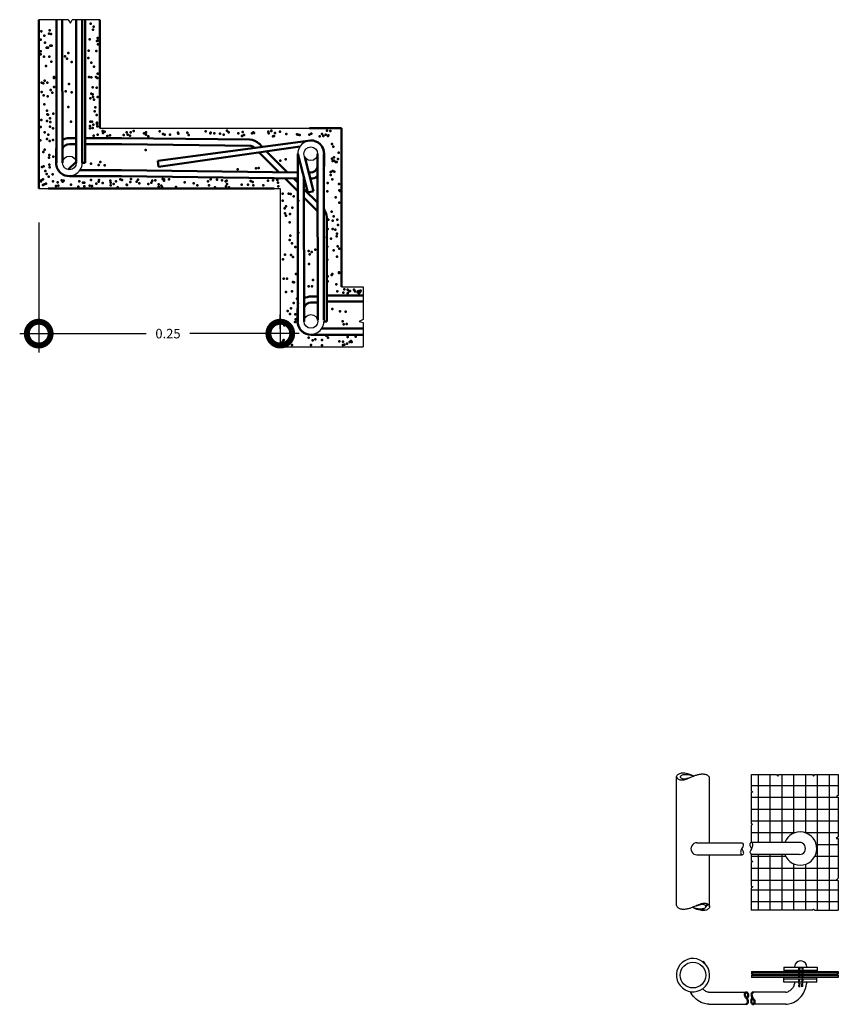
# Model space of a CAD drawing. Extents: x 1.5 to 39.1, y 4.2 to 11.
# Drawn here: x 6.7 to 7.6, y 4.2 to 5.2 of the extents above; entities that cross this region are included whole.
import ezdxf

# ---------------------------------------------------------------- set-up
doc = ezdxf.new("R2010")
doc.units = 0
doc.header["$LTSCALE"] = 0.5
doc.header["$MEASUREMENT"] = 0
doc.linetypes.add('ACAD_ISO02W100', pattern=[15, 12, -3])
for name, color, linetype in [('l_simbólicas_0.05', 52, 'Continuous'), ('lc_1_2_4_0.35', 126, 'Continuous'), ('lv_1_25_0.1', 153, 'Continuous'), ('lv_1_2_4_0.2', 111, 'Continuous'), ('medidas', 250, 'Continuous'), ('texto', 250, 'Continuous')]:
    doc.layers.add(name, color=color, linetype=linetype)
doc.styles.get("Standard").update_dxf_attribs({"font": 'Arial.ttf'})
doc.dimstyles.get("Standard").update_dxf_attribs({"dimtxt": 0.05, "dimasz": 0.05, "dimexe": 0.02, "dimexo": 0.005, "dimgap": 0.01, "dimtad": 0, "dimtih": 1, "dimtoh": 1, "dimzin": 0, "dimdsep": 46, "dimtxsty": 'Standard', "dimblk": 'DOTSMALL', "dimblk1": 'DOTSMALL', "dimblk2": 'DOTSMALL', "dimcen": 0, "dimdle": 0.02, "dimclrd": 250, "dimclre": 250, "dimadec": 0, "dimazin": 0, "dimtfac": 1, "dimtofl": 0, "dimtmove": 2, "dimatfit": 3, "dimldrblk": 'DOTSMALL', "dimfxl": 0.05, "dimtolj": 1, "dimtzin": 0, "dimarcsym": 0})
pattern_1 = [(45, (-32.11323, -5.87605), (-0.08838835, 0.08838835), [])]
pattern_2 = [(45, (-80.2298, -7.00111), (-0.08838835, 0.08838835), [])]

# ---------------------------------------------------------------- blocks, each defined once
blk = doc.blocks.new('_DotSmall')
at = {"color": 0, "linetype": 'ByBlock', "lineweight": 50, "const_width": 0.5}
blk.add_lwpolyline([(-0.0625, 0, 1), (0.0625, 0, 1)], format="xyb", close=True, dxfattribs=at)
blk = doc.blocks.new('*D9')
at = {"layer": 'Defpoints', "color": 0, "lineweight": 50, "ltscale": 0.5, "transparency": 16777216}
for p in [(6.7172, 5.0039), (6.9712, 4.8821), (6.9712, 4.8821)]:
    blk.add_point(p, dxfattribs=at)
at = {"layer": 'medidas', "color": 250, "lineweight": -2, "ltscale": 0.5, "transparency": 16777216}
for p, q in [((6.7172, 4.9989), (6.7172, 4.8621)), ((6.9712, 4.8871), (6.9712, 4.9021)), ((6.6972, 4.8821), (6.8302, 4.8821)), ((6.9912, 4.8821), (6.876, 4.8821))]:
    blk.add_line(p, q, dxfattribs=at)
at = {"layer": 'medidas', "color": 250, "lineweight": -2, "ltscale": 0.5, "transparency": 16777216, "xscale": 0.05, "yscale": 0.05, "zscale": 0.05, "rotation": 180}
blk.add_blockref('_DotSmall', (6.7172, 4.8821), dxfattribs=at)
at = {"layer": 'medidas', "color": 250, "lineweight": -2, "ltscale": 0.5, "transparency": 16777216, "xscale": 0.05, "yscale": 0.05, "zscale": 0.05}
blk.add_blockref('_DotSmall', (6.9712, 4.8821), dxfattribs=at)
at = {"layer": 'medidas', "color": 0, "lineweight": 50, "ltscale": 0.5, "transparency": 16777216, "insert": (6.8531, 4.8821), "char_height": 0.05, "attachment_point": 5}
blk.add_mtext('\\A1;{\\H0.2x;0.25}', dxfattribs=at)

msp = doc.modelspace()

# ---------------------------------------------------------------- hatches: boundary and pattern name
at = {"layer": 'lc_1_2_4_0.35', "lineweight": 50, "ltscale": 0.5}
h = msp.add_hatch(dxfattribs=at)
h.set_pattern_fill('ANSI31', color=126)
h.set_pattern_definition(pattern_2)
h.paths.add_polyline_path([(7.4171, 4.2201), (7.4162, 4.2183), (7.4154, 4.2216, 0.131472), (7.407, 4.2248), (7.4033, 4.2248, 4.563872)])
h.paths.add_polyline_path([(7.3916, 4.2074, -1), (7.4186, 4.2074, -1)], flags=16)
at = {"layer": 'lv_1_25_0.1', "lineweight": 50, "ltscale": 0.5}
h = msp.add_hatch(dxfattribs=at)
h.set_pattern_fill('ANSI31', color=126)
h.set_pattern_definition(pattern_1)
h.paths.add_polyline_path([(7.0104, 5.0713, 1), (6.996, 5.0713, 1)])
h.paths.add_polyline_path([(7.0106, 4.895, 1), (6.9962, 4.895, 1)])
h = msp.add_hatch(dxfattribs=at)
h.set_pattern_fill('ANSI31', color=126)
h.set_pattern_definition(pattern_1)
h.paths.add_polyline_path([(6.7566, 5.0617, 1), (6.7422, 5.0617, 1)])
h = msp.add_hatch(dxfattribs=at)
h.set_pattern_fill('ANSI31', color=111)
h.set_pattern_definition(pattern_2)
edge = h.paths.add_edge_path()
edge.add_spline(control_points=[(7.406, 4.4166), (7.4043, 4.4161), (7.4019, 4.4153), (7.399, 4.4144), (7.3971, 4.4139), (7.3954, 4.4137), (7.3937, 4.4141), (7.3925, 4.4146), (7.3915, 4.4155), (7.392, 4.4168), (7.3931, 4.4175), (7.3945, 4.4181), (7.396, 4.4182), (7.3977, 4.4182), (7.3995, 4.4182), (7.4014, 4.4178), (7.4035, 4.4174), (7.4051, 4.4169), (7.406, 4.4166)], knot_values=[0, 0, 0, 0, 0.00534, 0.007462, 0.009322, 0.011072, 0.012634, 0.014361, 0.015198, 0.016193, 0.017775, 0.019209, 0.020586, 0.022275, 0.024235, 0.025861, 0.028022, 0.030841, 0.030841, 0.030841, 0.030841], degree=3, periodic=0)
edge.add_spline(control_points=[(7.406, 4.4166), (7.4045, 4.4175), (7.4023, 4.4186), (7.399, 4.4195), (7.3966, 4.4201), (7.3942, 4.42), (7.3922, 4.42), (7.3906, 4.4193), (7.3895, 4.4185), (7.3883, 4.4177), (7.3877, 4.4168), (7.3877, 4.4163)], knot_values=[0.039248, 0.039248, 0.039248, 0.039248, 0.044358, 0.046607, 0.049467, 0.051711, 0.053661, 0.05546, 0.056964, 0.057821, 0.059653, 0.059653, 0.059653, 0.059653], degree=3, periodic=0)
edge.add_spline(control_points=[(7.3877, 4.4163), (7.3877, 4.4156), (7.3884, 4.4147), (7.3893, 4.4138), (7.3903, 4.413), (7.3916, 4.4123), (7.3932, 4.4123), (7.3947, 4.4124), (7.3966, 4.4129), (7.3984, 4.4135), (7.4004, 4.4143), (7.4028, 4.4154), (7.4048, 4.4162), (7.406, 4.4166)], knot_values=[0.0184, 0.0184, 0.0184, 0.0184, 0.020588, 0.021265, 0.022416, 0.02428, 0.025496, 0.027084, 0.029001, 0.031314, 0.032878, 0.03536, 0.039248, 0.039248, 0.039248, 0.039248], degree=3, periodic=0)
edge = h.paths.add_edge_path()
edge.add_spline(control_points=[(7.4226, 4.2792), (7.4226, 4.2799), (7.422, 4.2807), (7.4211, 4.2817), (7.4202, 4.2825), (7.4189, 4.2831), (7.4173, 4.2832), (7.4158, 4.2831), (7.4139, 4.2826), (7.4121, 4.2819), (7.4101, 4.2812), (7.4077, 4.2801), (7.4057, 4.2793), (7.4045, 4.2788)], knot_values=[0.0184, 0.0184, 0.0184, 0.0184, 0.020485, 0.021162, 0.022313, 0.024177, 0.025393, 0.026981, 0.028899, 0.031211, 0.032775, 0.035257, 0.039145, 0.039145, 0.039145, 0.039145], degree=3, periodic=0)
edge.add_spline(control_points=[(7.4045, 4.2788), (7.4062, 4.2794), (7.4085, 4.2801), (7.4115, 4.281), (7.4134, 4.2815), (7.4151, 4.2818), (7.4168, 4.2814), (7.418, 4.2808), (7.4189, 4.2799), (7.4185, 4.2786), (7.4173, 4.2779), (7.416, 4.2774), (7.4145, 4.2772), (7.4128, 4.2772), (7.411, 4.2773), (7.4091, 4.2776), (7.407, 4.278), (7.4054, 4.2785), (7.4045, 4.2788)], knot_values=[0, 0, 0, 0, 0.00534, 0.007462, 0.009322, 0.011072, 0.012634, 0.014361, 0.015198, 0.016193, 0.017775, 0.019209, 0.020586, 0.022275, 0.024235, 0.025861, 0.028022, 0.030841, 0.030841, 0.030841, 0.030841], degree=3, periodic=0)
edge.add_spline(control_points=[(7.4045, 4.2788), (7.406, 4.278), (7.4082, 4.2768), (7.4115, 4.276), (7.4139, 4.2754), (7.4162, 4.2754), (7.4182, 4.2755), (7.4199, 4.2761), (7.4211, 4.277), (7.4222, 4.2778), (7.4226, 4.2787), (7.4226, 4.2792), (7.4226, 4.2792)], knot_values=[0.039145, 0.039145, 0.039145, 0.039145, 0.044255, 0.046505, 0.049364, 0.051608, 0.053558, 0.055357, 0.056861, 0.057904, 0.059462, 0.059462, 0.059462, 0.059462, 0.059462], degree=3, periodic=0)
h = msp.add_hatch(dxfattribs=at)
h.set_pattern_fill('ANSI31', color=126)
h.set_pattern_definition(pattern_2)
edge = h.paths.add_edge_path()
edge.add_spline(control_points=[(7.406, 4.4166), (7.4043, 4.4161), (7.4019, 4.4153), (7.399, 4.4144), (7.3971, 4.4139), (7.3954, 4.4137), (7.3937, 4.4141), (7.3925, 4.4146), (7.3915, 4.4155), (7.392, 4.4168), (7.3931, 4.4175), (7.3945, 4.4181), (7.396, 4.4182), (7.3977, 4.4182), (7.3995, 4.4182), (7.4014, 4.4178), (7.4035, 4.4174), (7.4051, 4.4169), (7.406, 4.4166)], knot_values=[0, 0, 0, 0, 0.00534, 0.007462, 0.009322, 0.011072, 0.012634, 0.014361, 0.015198, 0.016193, 0.017775, 0.019209, 0.020586, 0.022275, 0.024235, 0.025861, 0.028022, 0.030841, 0.030841, 0.030841, 0.030841], degree=3, periodic=0)
edge.add_spline(control_points=[(7.406, 4.4166), (7.4045, 4.4175), (7.4023, 4.4186), (7.399, 4.4195), (7.3966, 4.4201), (7.3942, 4.42), (7.3922, 4.42), (7.3906, 4.4193), (7.3895, 4.4185), (7.3883, 4.4177), (7.3877, 4.4168), (7.3877, 4.4163)], knot_values=[0.039248, 0.039248, 0.039248, 0.039248, 0.044358, 0.046607, 0.049467, 0.051711, 0.053661, 0.05546, 0.056964, 0.057821, 0.059653, 0.059653, 0.059653, 0.059653], degree=3, periodic=0)
edge.add_spline(control_points=[(7.3877, 4.4163), (7.3877, 4.4156), (7.3884, 4.4147), (7.3893, 4.4138), (7.3903, 4.413), (7.3916, 4.4123), (7.3932, 4.4123), (7.3947, 4.4124), (7.3966, 4.4129), (7.3984, 4.4135), (7.4004, 4.4143), (7.4028, 4.4154), (7.4048, 4.4162), (7.406, 4.4166)], knot_values=[0.0184, 0.0184, 0.0184, 0.0184, 0.020588, 0.021265, 0.022416, 0.02428, 0.025496, 0.027084, 0.029001, 0.031314, 0.032878, 0.03536, 0.039248, 0.039248, 0.039248, 0.039248], degree=3, periodic=0)
h = msp.add_hatch(dxfattribs=at)
h.set_pattern_fill('ANSI31', color=126)
h.set_pattern_definition(pattern_2)
edge = h.paths.add_edge_path()
edge.add_spline(control_points=[(7.4569, 4.334), (7.4569, 4.334), (7.4574, 4.334), (7.4588, 4.3352), (7.4579, 4.338), (7.457, 4.3397), (7.4565, 4.3407)], knot_values=[0.015496, 0.015496, 0.015496, 0.015496, 0.015514, 0.01707, 0.019902, 0.023146, 0.023146, 0.023146, 0.023146], degree=3, periodic=0)
edge.add_spline(control_points=[(7.4565, 4.3407), (7.4562, 4.3402), (7.4557, 4.3391), (7.4553, 4.3375), (7.4551, 4.3359), (7.4556, 4.3344), (7.4565, 4.334), (7.4569, 4.334)], knot_values=[0.007782, 0.007782, 0.007782, 0.007782, 0.009464, 0.011196, 0.012919, 0.014269, 0.015496, 0.015496, 0.015496, 0.015496], degree=3, periodic=0)
h = msp.add_hatch(dxfattribs=at)
h.set_pattern_fill('ANSI31', color=126)
h.set_pattern_definition(pattern_2)
edge = h.paths.add_edge_path()
edge.add_spline(control_points=[(7.4667, 4.3403), (7.467, 4.3408), (7.4675, 4.3418), (7.4679, 4.3435), (7.4681, 4.3451), (7.4676, 4.3465), (7.4662, 4.3473), (7.4644, 4.3457), (7.4653, 4.3429), (7.4662, 4.3412), (7.4667, 4.3403)], knot_values=[0.007782, 0.007782, 0.007782, 0.007782, 0.009464, 0.011196, 0.012919, 0.014269, 0.015514, 0.01707, 0.019902, 0.023146, 0.023146, 0.023146, 0.023146], degree=3, periodic=0)
h = msp.add_hatch(dxfattribs=at)
h.set_pattern_fill('ANSI31', color=126)
h.set_pattern_definition(pattern_2)
edge = h.paths.add_edge_path()
edge.add_spline(control_points=[(7.4226, 4.2792), (7.4226, 4.2799), (7.422, 4.2807), (7.4211, 4.2817), (7.4202, 4.2825), (7.4189, 4.2831), (7.4173, 4.2832), (7.4158, 4.2831), (7.4139, 4.2826), (7.4121, 4.2819), (7.4101, 4.2812), (7.4077, 4.2801), (7.4057, 4.2793), (7.4045, 4.2788)], knot_values=[0.0184, 0.0184, 0.0184, 0.0184, 0.020485, 0.021162, 0.022313, 0.024177, 0.025393, 0.026981, 0.028899, 0.031211, 0.032775, 0.035257, 0.039145, 0.039145, 0.039145, 0.039145], degree=3, periodic=0)
edge.add_spline(control_points=[(7.4045, 4.2788), (7.4062, 4.2794), (7.4085, 4.2801), (7.4115, 4.281), (7.4134, 4.2815), (7.4151, 4.2818), (7.4168, 4.2814), (7.418, 4.2808), (7.4189, 4.2799), (7.4185, 4.2786), (7.4173, 4.2779), (7.416, 4.2774), (7.4145, 4.2772), (7.4128, 4.2772), (7.411, 4.2773), (7.4091, 4.2776), (7.407, 4.278), (7.4054, 4.2785), (7.4045, 4.2788)], knot_values=[0, 0, 0, 0, 0.00534, 0.007462, 0.009322, 0.011072, 0.012634, 0.014361, 0.015198, 0.016193, 0.017775, 0.019209, 0.020586, 0.022275, 0.024235, 0.025861, 0.028022, 0.030841, 0.030841, 0.030841, 0.030841], degree=3, periodic=0)
edge.add_spline(control_points=[(7.4045, 4.2788), (7.406, 4.278), (7.4082, 4.2768), (7.4115, 4.276), (7.4139, 4.2754), (7.4162, 4.2754), (7.4182, 4.2755), (7.4199, 4.2761), (7.4211, 4.277), (7.4222, 4.2778), (7.4226, 4.2787), (7.4226, 4.2792), (7.4226, 4.2792)], knot_values=[0.039145, 0.039145, 0.039145, 0.039145, 0.044255, 0.046505, 0.049364, 0.051608, 0.053558, 0.055357, 0.056861, 0.057904, 0.059462, 0.059462, 0.059462, 0.059462, 0.059462], degree=3, periodic=0)
h = msp.add_hatch(dxfattribs=at)
h.set_pattern_fill('ANSI31', color=111)
h.set_pattern_definition(pattern_2)
edge = h.paths.add_edge_path()
edge.add_spline(control_points=[(7.4619, 4.1825), (7.4623, 4.1833), (7.4632, 4.1849), (7.4634, 4.1874), (7.4624, 4.1887), (7.4617, 4.1894), (7.4613, 4.1894)], knot_values=[0.01485, 0.01485, 0.01485, 0.01485, 0.017899, 0.020303, 0.021488, 0.022838, 0.022838, 0.022838, 0.022838], degree=3, periodic=0)
edge.add_spline(control_points=[(7.4613, 4.1894), (7.4613, 4.1894), (7.4608, 4.1894), (7.4598, 4.1883), (7.4597, 4.1866), (7.4602, 4.1845), (7.4612, 4.1834), (7.4618, 4.1826), (7.4619, 4.1825)], knot_values=[0.006753, 0.006753, 0.006753, 0.006753, 0.006753, 0.00831, 0.010326, 0.011921, 0.014315, 0.01485, 0.01485, 0.01485, 0.01485], degree=3, periodic=0)
edge = h.paths.add_edge_path()
edge.add_spline(control_points=[(7.4683, 4.1767), (7.4683, 4.1767), (7.4688, 4.1767), (7.4698, 4.1779), (7.4698, 4.1796), (7.4694, 4.1816), (7.4683, 4.1827), (7.4678, 4.1835), (7.4677, 4.1837)], knot_values=[0.006753, 0.006753, 0.006753, 0.006753, 0.006753, 0.00831, 0.010326, 0.011921, 0.014315, 0.01485, 0.01485, 0.01485, 0.01485], degree=3, periodic=0)
edge.add_spline(control_points=[(7.4677, 4.1837), (7.4672, 4.1828), (7.4664, 4.1812), (7.4662, 4.1788), (7.4672, 4.1775), (7.4679, 4.1767), (7.4683, 4.1767)], knot_values=[0.01485, 0.01485, 0.01485, 0.01485, 0.017899, 0.020303, 0.021488, 0.022838, 0.022838, 0.022838, 0.022838], degree=3, periodic=0)
h = msp.add_hatch(dxfattribs=at)
h.set_pattern_fill('ANSI31', color=126)
h.set_pattern_definition(pattern_2)
edge = h.paths.add_edge_path()
edge.add_spline(control_points=[(7.4619, 4.1825), (7.4623, 4.1833), (7.4632, 4.1849), (7.4634, 4.1874), (7.4624, 4.1887), (7.4617, 4.1894), (7.4613, 4.1894)], knot_values=[0.01485, 0.01485, 0.01485, 0.01485, 0.017899, 0.020303, 0.021488, 0.022838, 0.022838, 0.022838, 0.022838], degree=3, periodic=0)
edge.add_spline(control_points=[(7.4613, 4.1894), (7.4613, 4.1894), (7.4608, 4.1894), (7.4598, 4.1883), (7.4597, 4.1866), (7.4602, 4.1845), (7.4612, 4.1834), (7.4618, 4.1826), (7.4619, 4.1825)], knot_values=[0.006753, 0.006753, 0.006753, 0.006753, 0.006753, 0.00831, 0.010326, 0.011921, 0.014315, 0.01485, 0.01485, 0.01485, 0.01485], degree=3, periodic=0)
h = msp.add_hatch(dxfattribs=at)
h.set_pattern_fill('ANSI31', color=126)
h.set_pattern_definition(pattern_2)
edge = h.paths.add_edge_path()
edge.add_spline(control_points=[(7.4683, 4.1767), (7.4683, 4.1767), (7.4688, 4.1767), (7.4698, 4.1779), (7.4698, 4.1796), (7.4694, 4.1816), (7.4683, 4.1827), (7.4678, 4.1835), (7.4677, 4.1837)], knot_values=[0.006753, 0.006753, 0.006753, 0.006753, 0.006753, 0.00831, 0.010326, 0.011921, 0.014315, 0.01485, 0.01485, 0.01485, 0.01485], degree=3, periodic=0)
edge.add_spline(control_points=[(7.4677, 4.1837), (7.4672, 4.1828), (7.4664, 4.1812), (7.4662, 4.1788), (7.4672, 4.1775), (7.4679, 4.1767), (7.4683, 4.1767)], knot_values=[0.01485, 0.01485, 0.01485, 0.01485, 0.017899, 0.020303, 0.021488, 0.022838, 0.022838, 0.022838, 0.022838], degree=3, periodic=0)
at = {"layer": 'lv_1_2_4_0.2', "lineweight": 50, "ltscale": 0.5}
h = msp.add_hatch(dxfattribs=at)
h.set_pattern_fill('ANSI31', color=111)
h.set_pattern_definition(pattern_2)
edge = h.paths.add_edge_path()
edge.add_spline(control_points=[(7.4569, 4.334), (7.4569, 4.334), (7.4574, 4.334), (7.4588, 4.3352), (7.4579, 4.338), (7.457, 4.3397), (7.4565, 4.3407)], knot_values=[0.015496, 0.015496, 0.015496, 0.015496, 0.015514, 0.01707, 0.019902, 0.023146, 0.023146, 0.023146, 0.023146], degree=3, periodic=0)
edge.add_spline(control_points=[(7.4565, 4.3407), (7.4562, 4.3402), (7.4557, 4.3391), (7.4553, 4.3375), (7.4551, 4.3359), (7.4556, 4.3344), (7.4565, 4.334), (7.4569, 4.334)], knot_values=[0.007782, 0.007782, 0.007782, 0.007782, 0.009464, 0.011196, 0.012919, 0.014269, 0.015496, 0.015496, 0.015496, 0.015496], degree=3, periodic=0)
edge = h.paths.add_edge_path()
edge.add_spline(control_points=[(7.4667, 4.3403), (7.467, 4.3408), (7.4675, 4.3418), (7.4679, 4.3435), (7.4681, 4.3451), (7.4676, 4.3465), (7.4662, 4.3473), (7.4644, 4.3457), (7.4653, 4.3429), (7.4662, 4.3412), (7.4667, 4.3403)], knot_values=[0.007782, 0.007782, 0.007782, 0.007782, 0.009464, 0.011196, 0.012919, 0.014269, 0.015514, 0.01707, 0.019902, 0.023146, 0.023146, 0.023146, 0.023146], degree=3, periodic=0)
at = {"layer": 'texto', "lineweight": 50, "ltscale": 0.5}
h = msp.add_hatch(dxfattribs=at)
h.set_pattern_fill('ANSI31', color=126)
h.set_pattern_definition([(45, (-1.53454, 0.14034), (-0.0883883, 0.0883883), [])])
h.paths.add_polyline_path([(7.4171, 4.2201), (7.4154, 4.2216, 31.008157)])
h.paths.add_polyline_path([(7.4186, 4.2074, -1), (7.3916, 4.2074, -1)], flags=16)

# ---------------------------------------------------------------- linework, layer by layer
at = {"layer": 'l_simbólicas_0.05', "ltscale": 0.5}
for p, q in [((6.748, 5.2123), (6.7172, 5.2123)), ((6.7814, 5.2123), (6.7524, 5.2123)), ((7.0583, 4.9314), (7.0583, 4.8971)), ((7.0583, 4.8939), (7.0583, 4.8682)), ((7.4663, 4.4184), (7.4663, 4.4012)), ((7.4666, 4.4184), (7.4824, 4.4184)), ((7.4824, 4.4184), (7.493, 4.4184)), ((7.493, 4.4184), (7.4942, 4.4168)), ((7.4942, 4.4168), (7.4954, 4.4184)), ((7.4954, 4.4184), (7.5309, 4.4184)), ((7.5309, 4.4184), (7.532, 4.4166)), ((7.532, 4.4166), (7.5332, 4.4184)), ((7.5332, 4.4184), (7.5577, 4.4184)), ((7.5577, 4.4184), (7.5577, 4.3963)), ((7.4663, 4.4012), (7.4681, 4.4002)), ((7.4681, 4.4002), (7.4663, 4.3991)), ((7.4663, 4.3991), (7.4663, 4.3668)), ((7.5577, 4.3963), (7.556, 4.3951)), ((7.556, 4.3951), (7.5577, 4.3945)), ((7.5577, 4.3945), (7.5577, 4.3529)), ((7.4663, 4.3668), (7.4678, 4.3661)), ((7.4678, 4.3661), (7.4663, 4.3649)), ((7.4663, 4.3649), (7.4663, 4.347)), ((7.5577, 4.3529), (7.5558, 4.3511)), ((7.5558, 4.3511), (7.5577, 4.351)), ((7.5577, 4.351), (7.5577, 4.3093)), ((7.4664, 4.3345), (7.4663, 4.3279)), ((7.4663, 4.3279), (7.4681, 4.327)), ((7.4681, 4.327), (7.4663, 4.3258)), ((7.4663, 4.3258), (7.4663, 4.3009)), ((7.4663, 4.3009), (7.4681, 4.3001)), ((7.4681, 4.3001), (7.4663, 4.2987)), ((7.4663, 4.2987), (7.4663, 4.2756)), ((7.5577, 4.307), (7.5577, 4.2756)), ((7.5319, 4.2769), (7.5308, 4.2756)), ((7.5329, 4.2756), (7.5319, 4.2769)), ((7.4976, 4.2756), (7.4663, 4.2756)), ((7.4986, 4.2767), (7.4976, 4.2756)), ((7.4992, 4.2756), (7.4986, 4.2767)), ((7.5308, 4.2756), (7.4992, 4.2756)), ((7.5332, 4.2756), (7.5577, 4.2756)), ((7.5165, 4.2153), (7.5165, 4.2158)), ((7.5165, 4.2147), (7.5183, 4.2149)), ((7.5206, 4.2153), (7.5195, 4.2151)), ((7.5206, 4.2153), (7.5206, 4.2133)), ((7.4667, 4.2113), (7.4667, 4.2088)), ((7.5579, 4.2095), (7.4667, 4.2095)), ((7.4667, 4.2072), (7.4667, 4.2049)), ((7.5579, 4.2067), (7.4667, 4.2067)), ((7.4682, 4.2081), (7.5565, 4.2081)), ((7.5164, 4.2085), (7.5164, 4.2113)), ((7.5164, 4.2098), (7.5179, 4.2099)), ((7.5164, 4.2085), (7.5178, 4.2087)), ((7.5165, 4.2124), (7.5165, 4.2147)), ((7.5165, 4.2136), (7.5179, 4.2138)), ((7.5165, 4.2124), (7.5181, 4.2126)), ((7.5165, 4.2073), (7.5179, 4.2074)), ((7.5165, 4.2049), (7.5165, 4.2073)), ((7.5165, 4.2059), (7.5178, 4.2061)), ((7.5206, 4.2141), (7.5191, 4.2139)), ((7.5206, 4.2115), (7.5191, 4.2113)), ((7.5206, 4.2104), (7.5191, 4.2102)), ((7.5206, 4.2053), (7.5191, 4.2051)), ((7.5206, 4.2065), (7.5192, 4.2063)), ((7.5206, 4.2091), (7.5193, 4.2089)), ((7.5206, 4.2079), (7.5194, 4.2077)), ((7.5206, 4.2104), (7.5206, 4.212)), ((7.5206, 4.2095), (7.5206, 4.2079)), ((7.5206, 4.2065), (7.5206, 4.2049)), ((7.5206, 4.206), (7.5206, 4.2049)), ((7.5579, 4.2113), (7.5579, 4.2088)), ((7.5579, 4.2072), (7.5579, 4.2049)), ((7.5164, 4.2009), (7.5164, 4.2033)), ((7.5164, 4.2022), (7.5179, 4.2024)), ((7.5164, 4.2009), (7.5175, 4.2011)), ((7.5164, 4.1985), (7.5164, 4.2001)), ((7.5164, 4.1985), (7.518, 4.1987)), ((7.5164, 4.1972), (7.5178, 4.1974)), ((7.5164, 4.1954), (7.5164, 4.1972)), ((7.5164, 4.196), (7.5179, 4.1962)), ((7.5164, 4.1954), (7.5177, 4.1954)), ((7.5206, 4.1978), (7.5188, 4.1976)), ((7.5206, 4.1966), (7.5188, 4.1964)), ((7.5206, 4.1954), (7.5189, 4.1954)), ((7.5206, 4.2028), (7.5191, 4.2026)), ((7.5206, 4.2015), (7.5191, 4.2014)), ((7.5206, 4.199), (7.5191, 4.1988)), ((7.5206, 4.204), (7.5195, 4.2039)), ((7.5206, 4.1966), (7.5204, 4.1966)), ((7.5204, 4.1966), (7.5204, 4.1966)), ((7.5206, 4.204), (7.5206, 4.2015)), ((7.5206, 4.1978), (7.5206, 4.2001)), ((7.5206, 4.1954), (7.5206, 4.1971)), ((7.5206, 4.1954), (7.5206, 4.1971))]:
    msp.add_line(p, q, dxfattribs=at)
for points in [[(6.748, 5.2123), (6.7507, 5.2087), (6.7524, 5.2123)], [(7.0583, 4.8971), (7.0541, 4.8948), (7.0583, 4.8939)], [(7.5577, 4.3093), (7.5556, 4.3073), (7.5577, 4.307)], [(7.4667, 4.2088), (7.4682, 4.2081), (7.4667, 4.2072)], [(7.5579, 4.2088), (7.5565, 4.2081), (7.5579, 4.2072)]]:
    msp.add_lwpolyline(points, dxfattribs=at)
at = {"layer": 'lc_1_2_4_0.35', "lineweight": 50, "ltscale": 0.5}
for p, q in [((6.7172, 5.2123), (6.7172, 5.0349)), ((6.7814, 5.2123), (6.7815, 5.0981)), ((7.0354, 5.0981), (7.0018, 5.0981)), ((7.0354, 5.0981), (7.0354, 4.9314)), ((6.9649, 5.0349), (6.7272, 5.0349)), ((7.4154, 4.2216), (7.4171, 4.2201)), ((7.4171, 4.2201), (7.4171, 4.2201))]:
    msp.add_line(p, q, dxfattribs=at)
at = {"layer": 'lc_1_2_4_0.35', "ltscale": 0.5}
for p, q in [((6.7814, 5.0981), (7.0018, 5.0981)), ((6.7172, 5.0349), (6.7272, 5.0349)), ((6.9649, 5.0349), (6.9712, 5.0349)), ((6.9712, 5.0349), (6.9712, 4.9872)), ((6.9712, 4.9872), (6.9712, 4.8682)), ((7.0354, 4.9314), (7.0583, 4.9314)), ((6.9712, 4.8682), (7.0583, 4.8682)), ((7.4667, 4.2113), (7.5579, 4.2113)), ((7.4705, 4.2049), (7.4667, 4.2049)), ((7.5579, 4.2049), (7.4705, 4.2049))]:
    msp.add_line(p, q, dxfattribs=at)
for centre, radius in [((7.0032, 5.0713), 0.00721), ((7.0032, 5.0713), 0.00721), ((7.0032, 5.0713), 0.00721), ((7.0032, 5.0713), 0.00721), ((7.0032, 5.0713), 0.00721), ((7.0032, 5.0713), 0.00721), ((6.7494, 5.0617), 0.00721), ((6.7494, 5.0617), 0.00721), ((6.7494, 5.0617), 0.00721), ((7.0034, 4.895), 0.00721), ((7.4051, 4.2074), 0.0135)]:
    msp.add_circle(centre, radius, dxfattribs=at)
msp.add_arc((7.4051, 4.2074), 0.0175, 53.9968, 46.6083, dxfattribs=at)
at = {"layer": 'lv_1_2_4_0.2', "lineweight": 50, "ltscale": 0.5}
for p, q in [((6.7359, 5.0617), (6.7359, 5.2123)), ((6.7422, 5.0617), (6.742, 5.2123)), ((6.7566, 5.0617), (6.7564, 5.2123)), ((6.763, 5.0617), (6.763, 5.2123)), ((6.7661, 5.0617), (6.7661, 5.2123)), ((6.7494, 5.0878), (6.7566, 5.0878)), ((6.7661, 5.0878), (6.8042, 5.0878)), ((6.939, 5.0861), (6.8042, 5.0878)), ((6.8423, 5.0637), (7.0031, 5.0853)), ((6.7494, 5.0814), (6.7566, 5.0814)), ((6.7661, 5.0814), (6.8042, 5.0814)), ((6.9402, 5.0796), (6.8042, 5.0814)), ((6.992, 5.0789), (6.8432, 5.0574)), ((6.9522, 5.0785), (6.9489, 5.0819)), ((6.7354, 5.0617), (6.7354, 5.0738)), ((6.9696, 5.0518), (6.949, 5.0727)), ((6.9787, 5.0517), (6.9568, 5.0738)), ((6.9897, 5.0713), (7, 5.0306)), ((6.9898, 4.99), (6.9897, 5.0713)), ((7.0061, 5.0321), (6.9969, 5.0678)), ((7.0106, 4.8961), (7.0104, 5.0713)), ((7.017, 4.8961), (7.0168, 5.0713)), ((7.0172, 5.0713), (7.0172, 5.0592)), ((6.7606, 5.0541), (6.8043, 5.0541)), ((6.763, 5.0617), (6.7661, 5.0617)), ((6.9897, 5.0516), (6.8043, 5.0541)), ((6.8432, 5.0574), (6.8423, 5.0637)), ((6.7495, 5.0477), (6.8043, 5.0477)), ((6.9649, 5.0456), (6.8043, 5.0477)), ((6.9897, 5.0452), (6.9649, 5.0456)), ((6.99, 5.0315), (6.9762, 5.0454)), ((6.9899, 5.0406), (6.9853, 5.0453)), ((6.996, 5.0461), (6.9962, 4.895)), ((7.0032, 5.0516), (7.0011, 5.0516)), ((7.0105, 5.0195), (6.9961, 5.0341)), ((7.0105, 5.0105), (6.9961, 5.0251)), ((7, 5.0306), (7.0061, 5.0321)), ((7.02, 5.0043), (7.02, 4.895)), ((6.9898, 4.895), (6.9898, 4.99)), ((7.0034, 4.9211), (7.0106, 4.9211)), ((7.02, 4.9221), (7.0582, 4.9221)), ((7.0034, 4.9147), (7.0106, 4.9147)), ((7.02, 4.9158), (7.0582, 4.9158)), ((6.9894, 4.8938), (6.9894, 4.9071)), ((7.017, 4.895), (7.02, 4.895)), ((7.0035, 4.881), (7.0585, 4.881)), ((7.0146, 4.8874), (7.0583, 4.8874))]:
    msp.add_line(p, q, dxfattribs=at)
at = {"layer": 'lv_1_2_4_0.2', "ltscale": 0.5}
for p, q in [((7.3877, 4.2825), (7.3877, 4.4163)), ((7.4226, 4.4059), (7.4226, 4.4147)), ((7.4735, 4.4184), (7.4735, 4.347)), ((7.486, 4.4184), (7.486, 4.347)), ((7.4984, 4.4184), (7.4984, 4.347)), ((7.5108, 4.4184), (7.5108, 4.3565)), ((7.5233, 4.4184), (7.5233, 4.3571)), ((7.5357, 4.4184), (7.5357, 4.2756)), ((7.5482, 4.4184), (7.5482, 4.2756)), ((7.4226, 4.3467), (7.4226, 4.4059)), ((7.5577, 4.4066), (7.4663, 4.4066)), ((7.5577, 4.3942), (7.4663, 4.3942)), ((7.5577, 4.3817), (7.4663, 4.3817)), ((7.5577, 4.3693), (7.4664, 4.3693)), ((7.5118, 4.3569), (7.4664, 4.3569)), ((7.5577, 4.3569), (7.5241, 4.3569)), ((7.4093, 4.3467), (7.4484, 4.3467)), ((7.4484, 4.3467), (7.4554, 4.3467)), ((7.5171, 4.347), (7.4663, 4.347)), ((7.4663, 4.3437), (7.4663, 4.3437)), ((7.5577, 4.3444), (7.5349, 4.3444)), ((7.5577, 4.3444), (7.5577, 4.3444)), ((7.4093, 4.334), (7.4554, 4.334)), ((7.4226, 4.2792), (7.4226, 4.334)), ((7.5027, 4.332), (7.4663, 4.332)), ((7.5172, 4.3343), (7.4679, 4.3343)), ((7.4735, 4.3343), (7.4735, 4.2756)), ((7.486, 4.3343), (7.486, 4.2756)), ((7.4984, 4.3343), (7.4984, 4.2765)), ((7.5577, 4.332), (7.5332, 4.332)), ((7.5577, 4.3195), (7.4663, 4.3195)), ((7.5108, 4.3245), (7.5108, 4.2756)), ((7.5233, 4.3239), (7.5233, 4.2756)), ((7.5577, 4.3071), (7.4664, 4.3071)), ((7.5577, 4.2968), (7.4663, 4.2968)), ((7.3879, 4.2807), (7.3877, 4.2825)), ((7.5577, 4.2844), (7.4663, 4.2844)), ((7.5332, 4.2756), (7.5329, 4.2756)), ((7.5006, 4.2158), (7.5307, 4.2158)), ((7.5006, 4.2158), (7.5006, 4.2126)), ((7.5246, 4.216), (7.5246, 4.2158)), ((7.5307, 4.2158), (7.5356, 4.2158)), ((7.5356, 4.2158), (7.5356, 4.2126)), ((7.5006, 4.2126), (7.5006, 4.2113)), ((7.5006, 4.2126), (7.5356, 4.2126)), ((7.5006, 4.2033), (7.5006, 4.2047)), ((7.5355, 4.2033), (7.5355, 4.2047)), ((7.5356, 4.2126), (7.5356, 4.2113)), ((7.5006, 4.2001), (7.5006, 4.2033)), ((7.5252, 4.2033), (7.5006, 4.2033)), ((7.5261, 4.2001), (7.5006, 4.2001)), ((7.5119, 4.2001), (7.5119, 4.1982)), ((7.5246, 4.2001), (7.5246, 4.1982)), ((7.5355, 4.2033), (7.5252, 4.2033)), ((7.5355, 4.2001), (7.5261, 4.2001)), ((7.5355, 4.2001), (7.5355, 4.2033)), ((7.4216, 4.1894), (7.4613, 4.1894)), ((7.5027, 4.1894), (7.4687, 4.1894)), ((7.4217, 4.1767), (7.4388, 4.1767)), ((7.4388, 4.1767), (7.4609, 4.1767)), ((7.5027, 4.1767), (7.4683, 4.1767))]:
    msp.add_line(p, q, dxfattribs=at)
at = {"layer": 'lv_1_2_4_0.2', "lineweight": 50, "ltscale": 0.5}
for centre, radius, start, end in [((6.7494, 5.0738), 0.014, 90, 121.0596), ((6.9388, 5.072), 0.0141, 44.318, 89.285), ((7.0032, 5.0713), 0.014, 0, 90.4241), ((6.7494, 5.0738), 0.014, 165.5581, 180), ((6.7494, 5.0738), 0.00766, 90, 160.4062), ((6.9388, 5.072), 0.00773, 44.1985, 80.0787), ((6.7494, 5.0617), 0.014, 180, 230.818), ((7.0032, 5.0592), 0.00766, 270, 340.4062), ((7.0032, 5.0592), 0.014, 345.5581, 0), ((6.7494, 5.0617), 0.014, 230.818, 270.4241), ((7.0032, 5.0592), 0.014, 270, 301.0596), ((7.0061, 5.0043), 0.0139, 0, 39.6434), ((7.0034, 4.9071), 0.014, 90, 121.0596), ((7.0034, 4.9071), 0.014, 165.5581, 180), ((7.0034, 4.9071), 0.00766, 90, 160.4062), ((7.0034, 4.895), 0.014, 184.9744, 270.4241)]:
    msp.add_arc(centre, radius, start, end, dxfattribs=at)
at = {"layer": 'lv_1_2_4_0.2', "ltscale": 0.5}
for centre, radius, start, end in [((7.0032, 5.0713), 0.0136, 0, 180.1041), ((6.7494, 5.0617), 0.0136, 180.0163, 230.9654), ((6.7494, 5.0617), 0.0136, 230.9654, 0.1041), ((7.0034, 4.895), 0.0136, 180, 0.1041), ((7.5179, 4.3405), 0.0175, 200.962, 158.3138), ((7.4093, 4.3403), 0.00635, 89.9125, 270.0875), ((7.5171, 4.3406), 0.00635, 269.9125, 90.0875), ((7.5183, 4.216), 0.00635, 151.4592, 180.0637), ((7.5183, 4.216), 0.00635, 359.7395, 151.4592)]:
    msp.add_arc(centre, radius, start, end, dxfattribs=at)
for points in [[(7.4226, 4.4147), (7.4219, 4.4162), (7.4206, 4.4172), (7.4196, 4.4179), (7.4181, 4.4183), (7.4173, 4.4185), (7.4163, 4.4186), (7.4153, 4.4186), (7.4137, 4.4186), (7.4121, 4.4184), (7.4108, 4.4181), (7.4091, 4.4177), (7.4075, 4.4172), (7.406, 4.4166), (7.4024, 4.4152), (7.4001, 4.4142), (7.3987, 4.4136), (7.3965, 4.4128), (7.3946, 4.4124), (7.393, 4.4123), (7.3918, 4.4124), (7.3901, 4.4131), (7.3892, 4.4139), (7.3888, 4.4144), (7.3877, 4.4163), (7.3886, 4.4178), (7.3893, 4.4184), (7.3905, 4.4192), (7.3922, 4.4199), (7.3942, 4.42), (7.3964, 4.42), (7.3992, 4.4194), (7.4014, 4.4188), (7.406, 4.4166)], [(7.406, 4.4166), (7.4009, 4.415), (7.3989, 4.4144), (7.3971, 4.4139), (7.3953, 4.4138), (7.3938, 4.4141), (7.3923, 4.4149), (7.3917, 4.4155), (7.392, 4.4165), (7.3932, 4.4175), (7.3946, 4.418), (7.3959, 4.4182), (7.3976, 4.4182), (7.3996, 4.4181), (7.4012, 4.4179), (7.4033, 4.4174), (7.406, 4.4166)], [(7.4554, 4.3467), (7.4572, 4.3461), (7.4578, 4.3439), (7.4568, 4.3412), (7.4558, 4.3391), (7.4553, 4.3375), (7.4553, 4.3357), (7.4558, 4.3345), (7.4569, 4.334), (7.4582, 4.3349), (7.4579, 4.3378), (7.4565, 4.3407)], [(7.4679, 4.3343), (7.466, 4.3348), (7.4654, 4.337), (7.4665, 4.3397), (7.4674, 4.3418), (7.4679, 4.3435), (7.4679, 4.3452), (7.4674, 4.3464), (7.4663, 4.3469), (7.4651, 4.346), (7.4653, 4.3432), (7.4667, 4.3403)], [(7.4554, 4.334), (7.4569, 4.334)], [(7.3879, 4.2807), (7.3886, 4.2793), (7.3899, 4.2782), (7.3909, 4.2776), (7.3924, 4.2771), (7.3932, 4.277), (7.3941, 4.2768), (7.3951, 4.2768), (7.3967, 4.2769), (7.3984, 4.2771), (7.3997, 4.2774), (7.4014, 4.2778), (7.4029, 4.2782), (7.4045, 4.2788), (7.4081, 4.2803), (7.4104, 4.2813), (7.4118, 4.2818), (7.414, 4.2826), (7.4159, 4.283), (7.4175, 4.2832), (7.4187, 4.2831), (7.4204, 4.2823), (7.4212, 4.2816), (7.4217, 4.2811), (7.4226, 4.2792), (7.422, 4.2777), (7.4212, 4.2771), (7.42, 4.2762), (7.4183, 4.2756), (7.4163, 4.2754), (7.4141, 4.2755), (7.4113, 4.276), (7.4091, 4.2766), (7.4045, 4.2788)], [(7.4045, 4.2788), (7.4096, 4.2804), (7.4116, 4.281), (7.4134, 4.2815), (7.4152, 4.2817), (7.4167, 4.2813), (7.4182, 4.2805), (7.4187, 4.2799), (7.4185, 4.2789), (7.4173, 4.2779), (7.4159, 4.2774), (7.4146, 4.2773), (7.4129, 4.2772), (7.4109, 4.2773), (7.4093, 4.2776), (7.4072, 4.278), (7.4045, 4.2788)], [(7.5027, 4.1767), (7.5087, 4.178), (7.5159, 4.1821), (7.5213, 4.1885), (7.5246, 4.1982)], [(7.5027, 4.1894), (7.5048, 4.1899), (7.5079, 4.1919), (7.5106, 4.1948), (7.5119, 4.1982)]]:
    msp.add_spline(points, degree=3, dxfattribs=at)
for points, knots in [([(7.4217, 4.1767), (7.4196, 4.177), (7.4149, 4.1778), (7.4082, 4.1817), (7.404, 4.1866), (7.4025, 4.1896), (7.4022, 4.1902)], [0, 0, 0, 0, 0.00605901, 0.01436718, 0.02278394, 0.02469977, 0.02469977, 0.02469977, 0.02469977]), ([(7.4216, 4.1894), (7.4209, 4.1895), (7.419, 4.1898), (7.4169, 4.1915), (7.4156, 4.1927), (7.4152, 4.1932)], [0, 0, 0, 0, 0.002142979, 0.005845359, 0.007599391, 0.007599391, 0.007599391, 0.007599391])]:
    msp.add_open_spline(points, degree=3, knots=knots, dxfattribs=at)
at = {"layer": 'lv_1_2_4_0.2', "lineweight": 50, "ltscale": 0.5}
for points in [[(7.4609, 4.1767), (7.4625, 4.1778), (7.4627, 4.1804), (7.4616, 4.1829), (7.4602, 4.1849), (7.4598, 4.1864), (7.4601, 4.1884), (7.4613, 4.1894), (7.4624, 4.1887), (7.463, 4.1877), (7.4631, 4.1853), (7.4619, 4.1824)], [(7.4687, 4.1894), (7.4671, 4.1884), (7.4669, 4.1857), (7.468, 4.1832), (7.4694, 4.1813), (7.4698, 4.1797), (7.4695, 4.1777), (7.4683, 4.1767), (7.4672, 4.1775), (7.4665, 4.1785), (7.4665, 4.1809), (7.4677, 4.1837)]]:
    msp.add_spline(points, degree=3, dxfattribs=at)
at = {"layer": 'lv_1_2_4_0.2', "linetype": 'ACAD_ISO02W100', "lineweight": 50, "ltscale": 0.5}
for p in [(6.7198, 5.1999), (6.7287, 5.2012), (6.7717, 5.2082), (6.7744, 5.2019), (6.7749, 5.2051), (6.7191, 5.1911), (6.723, 5.1956), (6.7279, 5.1977), (6.73, 5.1971), (6.7708, 5.1915), (6.7785, 5.1899), (6.7791, 5.193), (6.7791, 5.1901), (6.7192, 5.179), (6.7238, 5.188), (6.7254, 5.183), (6.7271, 5.1827), (6.7295, 5.1848), (6.7309, 5.1851), (6.7698, 5.1796), (6.7776, 5.1794), (6.7796, 5.1863), (6.7192, 5.176), (6.7227, 5.1734), (6.7284, 5.1734), (6.7305, 5.1682), (6.7447, 5.1736), (6.747, 5.1714), (6.7482, 5.1774), (6.7518, 5.1678), (6.7695, 5.1721), (6.7247, 5.1635), (6.7726, 5.1671), (6.7752, 5.1628), (6.7233, 5.1483), (6.7332, 5.152), (6.7332, 5.1509), (6.7699, 5.1519), (6.7726, 5.1516), (6.7775, 5.152), (6.7787, 5.151), (6.7793, 5.1555), (6.7204, 5.1462), (6.7222, 5.1455), (6.7264, 5.146), (6.7297, 5.1383), (6.7331, 5.1414), (6.7456, 5.1368), (6.7491, 5.1447), (6.774, 5.1412), (6.778, 5.1407), (6.7202, 5.1361), (6.7224, 5.1326), (6.7266, 5.1318), (6.7314, 5.1356), (6.7518, 5.1358), (6.7714, 5.1296), (6.7726, 5.1345), (6.7739, 5.1338), (6.7744, 5.1311), (6.7754, 5.1282), (6.779, 5.1308), (6.7231, 5.1233), (6.726, 5.1165), (6.7485, 5.1203), (6.7759, 5.1159), (6.7768, 5.1201), (6.7198, 5.1068), (6.7259, 5.1056), (6.7263, 5.1126), (6.7268, 5.1125), (6.7289, 5.1084), (6.7326, 5.1133), (6.778, 5.1122), (6.7192, 5.0994), (6.7292, 5.0997), (6.7295, 5.1045), (6.7321, 5.098), (6.7512, 5.105), (6.7712, 5.1005), (6.7712, 5.098), (6.7715, 5.105), (6.7731, 5.105), (6.7738, 5.0984), (6.7746, 5.102), (6.7784, 5.1039), (6.7785, 5.1024), (6.7787, 5.1001), (6.7845, 5.0953), (6.8171, 5.0953), (6.8926, 5.095), (6.9152, 5.0955), (6.9616, 5.0955), (6.9616, 5.0952), (7.0203, 5.0955), (7.0238, 5.0952), (6.719, 5.0855), (6.7233, 5.0937), (6.726, 5.0867), (6.7274, 5.0912), (6.7288, 5.0848), (6.7321, 5.0859), (6.7748, 5.0904), (6.7793, 5.0912), (6.7848, 5.093), (6.7866, 5.0945), (6.7892, 5.0901), (6.792, 5.0908), (6.8065, 5.091), (6.8095, 5.0937), (6.8106, 5.0914), (6.8132, 5.0903), (6.814, 5.0938), (6.828, 5.0929), (6.8299, 5.0914), (6.83, 5.0938), (6.8323, 5.0897), (6.8444, 5.0947), (6.848, 5.092), (6.8497, 5.0915), (6.8551, 5.0913), (6.8638, 5.0934), (6.8641, 5.0924), (6.8733, 5.0936), (6.8748, 5.0911), (6.8975, 5.0926), (6.8979, 5.0935), (6.9019, 5.0928), (6.9077, 5.0923), (6.9116, 5.0913), (6.9168, 5.0939), (6.9272, 5.0929), (6.9311, 5.0901), (6.9318, 5.0942), (6.9332, 5.0909), (6.9416, 5.0928), (6.943, 5.0938), (6.9437, 5.0931), (6.9586, 5.0946), (6.959, 5.0928), (6.9635, 5.0896), (6.9645, 5.0898), (6.9658, 5.0932), (6.9708, 5.0946), (6.9777, 5.0922), (6.9888, 5.0918), (6.9898, 5.0912), (6.9915, 5.0911), (7.0016, 5.0913), (7.0038, 5.0924), (7.0126, 5.0896), (7.015, 5.092), (7.0166, 5.0899), (7.019, 5.0913), (7.0213, 5.0901), (7.0217, 5.0908), (6.7235, 5.0757), (6.8297, 5.0752), (7.0257, 5.0815), (7.0271, 5.0789), (6.7219, 5.073), (6.7279, 5.067), (6.7284, 5.0698), (6.7327, 5.0682), (6.9713, 5.0641), (6.9767, 5.0654), (7.0255, 5.066), (7.0276, 5.0675), (7.0277, 5.064), (7.032, 5.0658), (7.0324, 5.0723), (6.7207, 5.0573), (6.7225, 5.0581), (6.7285, 5.0598), (6.7287, 5.057), (6.7722, 5.0608), (6.7801, 5.0594), (6.7821, 5.0625), (6.7866, 5.0592), (6.9262, 5.0549), (6.9456, 5.056), (6.9485, 5.0564), (7.0264, 5.0635), (7.0295, 5.0625), (7.0303, 5.0626), (6.7199, 5.0433), (6.7216, 5.0444), (6.7243, 5.0531), (6.7254, 5.0501), (6.7275, 5.0472), (6.7317, 5.0495), (6.7412, 5.0433), (6.7721, 5.0435), (6.7805, 5.0437), (6.8031, 5.0444), (6.8046, 5.0435), (6.8142, 5.0446), (6.8217, 5.0441), (6.8398, 5.0432), (6.8475, 5.0446), (6.8489, 5.0442), (6.8543, 5.0442), (6.8979, 5.0443), (6.9046, 5.0439), (6.91, 5.0433), (6.9636, 5.0433), (6.9681, 5.0437), (7.024, 5.052), (7.0242, 5.0488), (7.026, 5.0442), (7.0264, 5.0532), (7.0281, 5.0523), (6.7191, 5.0427), (6.7196, 5.0423), (6.7216, 5.0384), (6.7231, 5.0391), (6.7249, 5.0397), (6.7321, 5.0424), (6.7354, 5.0374), (6.7372, 5.0412), (6.7378, 5.0378), (6.7423, 5.042), (6.7433, 5.0428), (6.751, 5.0386), (6.7587, 5.0368), (6.76, 5.0423), (6.7638, 5.0407), (6.7652, 5.0408), (6.7652, 5.037), (6.7709, 5.0378), (6.7731, 5.0373), (6.7778, 5.0399), (6.7801, 5.0419), (6.7846, 5.0404), (6.7924, 5.043), (6.793, 5.0409), (6.793, 5.0382), (6.7959, 5.0393), (6.7983, 5.0424), (6.8001, 5.036), (6.8096, 5.0387), (6.8101, 5.0384), (6.8135, 5.0415), (6.8201, 5.0419), (6.8231, 5.0401), (6.8324, 5.0394), (6.8355, 5.0408), (6.8365, 5.0431), (6.8433, 5.0391), (6.8433, 5.0368), (6.8461, 5.0378), (6.8467, 5.0362), (6.849, 5.0431), (6.8615, 5.0363), (6.8708, 5.0412), (6.8801, 5.0403), (6.8839, 5.0381), (6.8952, 5.0422), (6.8961, 5.0381), (6.9024, 5.0361), (6.9138, 5.0421), (6.9141, 5.0369), (6.9149, 5.0429), (6.915, 5.0393), (6.9171, 5.0361), (6.9306, 5.0387), (6.9374, 5.0389), (6.9402, 5.0427), (6.9423, 5.0415), (6.9428, 5.0382), (6.9535, 5.0379), (6.9582, 5.0429), (6.9689, 5.0408), (6.9692, 5.0369), (7.0209, 5.0406), (7.033, 5.0393), (7.0334, 5.0328), (6.9736, 5.0294), (6.9799, 5.0293), (6.9822, 5.029), (6.9851, 5.0266), (7.0205, 5.0317), (7.0293, 5.0256), (7.0341, 5.0321), (6.9736, 5.0221), (6.9759, 5.0138), (6.9772, 5.0159), (6.9837, 5.0147), (6.9902, 5.0219), (7.0333, 5.0197), (6.9761, 5.0087), (6.9771, 5.0063), (6.9814, 5.008), (7.0216, 5.0021), (7.0251, 5.0105), (7.0273, 5.0056), (7.0313, 5.0019), (6.9809, 4.999), (7.021, 4.992), (7.0261, 4.9922), (7.0263, 5.0009), (7.029, 4.9916), (7.032, 4.9964), (6.9817, 4.9851), (6.9903, 4.9882), (7.0199, 4.9833), (7.0245, 4.9821), (7.0306, 4.9843), (7.0308, 4.9872), (6.9812, 4.9806), (6.9835, 4.9772), (6.9871, 4.9732), (7.0206, 4.9734), (7.0315, 4.974), (7.0331, 4.9714), (6.9763, 4.965), (6.9824, 4.9647), (6.9846, 4.9626), (7.0011, 4.9689), (7.002, 4.9656), (7.0043, 4.9679), (7.0079, 4.9703), (7.0272, 4.9696), (7.0308, 4.9631), (6.9741, 4.9601), (7.0012, 4.9555), (7.0202, 4.9595), (7.0207, 4.9598), (6.9747, 4.9399), (6.9782, 4.94), (6.9878, 4.9447), (7.021, 4.9424), (7.0252, 4.9436), (7.0259, 4.9449), (7.0328, 4.9466), (7.033, 4.9457), (6.9847, 4.9363), (6.9857, 4.936), (7.0009, 4.9319), (7.0046, 4.9318), (7.0055, 4.9384), (7.0209, 4.937), (7.03, 4.934), (6.9773, 4.926), (6.9835, 4.9265), (7.0312, 4.9265), (7.0374, 4.9251), (7.0387, 4.9286), (7.042, 4.9283), (7.0421, 4.9246), (7.0434, 4.9267), (7.0444, 4.9269), (7.0488, 4.9282), (7.0496, 4.9265), (7.0526, 4.9256), (7.0528, 4.9267), (7.0538, 4.9243), (7.0542, 4.9257), (7.0544, 4.927), (7.055, 4.9258), (7.0558, 4.9273), (6.9825, 4.9087), (6.9852, 4.9143), (6.9887, 4.9187), (6.9899, 4.9139), (6.979, 4.9058), (6.9815, 4.9028), (6.987, 4.9023), (7.0258, 4.9079), (7.0338, 4.9056), (7.04, 4.9052), (6.9753, 4.8907), (6.9865, 4.8944), (6.9874, 4.897), (6.9883, 4.8975), (7.0366, 4.8952), (7.0378, 4.8918), (7.0409, 4.8922), (7.0011, 4.878), (7.0195, 4.8798), (7.0214, 4.8778), (7.042, 4.8785), (7.0503, 4.8788), (6.9724, 4.872), (6.9732, 4.872), (6.9738, 4.8737), (6.9748, 4.8753), (6.9755, 4.8693), (6.9797, 4.8742), (6.9835, 4.8703), (7.0035, 4.8701), (7.0054, 4.875), (7.008, 4.8761), (7.015, 4.8754), (7.0152, 4.8697), (7.0333, 4.8741), (7.0371, 4.8737), (7.0372, 4.87), (7.0385, 4.8706), (7.0413, 4.8715), (7.0441, 4.8733), (7.0457, 4.8745), (7.0461, 4.8734)]:
    msp.add_point(p, dxfattribs=at)

# ---------------------------------------------------------------- dimensions: what is measured, and where the dimension line sits
at = {"layer": 'medidas', "lineweight": 50, "ltscale": 0.5}
dim = msp.add_linear_dim(base=(6.9712, 4.8821), p1=(6.7172, 5.0039), p2=(6.9712, 4.8821), text='{\\H0.2x;<>}', dimstyle='Standard', dxfattribs=at)
dim.commit()
dim.dimension.update_dxf_attribs({"geometry": '*D9', "text_midpoint": (6.8531, 4.8821), "dimtype": 160})

doc.saveas('drawing.dxf')
